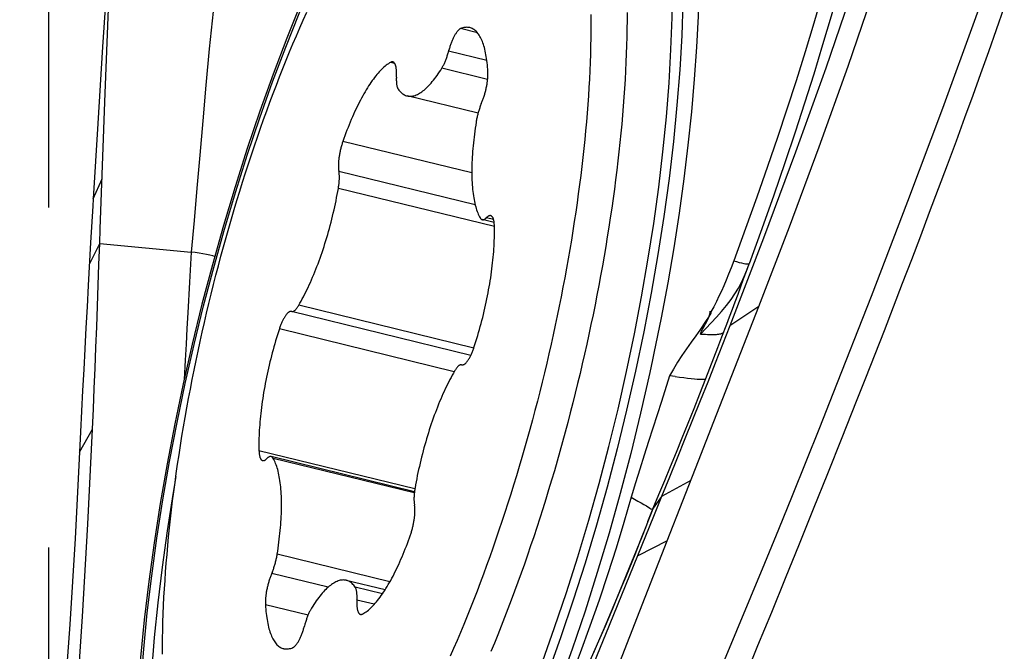
# Model space of a CAD drawing. Units: millimetres. Extents: x 0 to 594, y 0 to 420.
# Drawn here: x 210 to 217, y 97 to 102 of the extents above; entities that cross this region are included whole.
import ezdxf

# ---------------------------------------------------------------- set-up
doc = ezdxf.new("R2010")
doc.units = ezdxf.units.MM
doc.header["$LTSCALE"] = 32.67
doc.linetypes.add('CENTER', pattern=[0.6, 0.375, -0.075, 0.075, -0.075])
for name, color, linetype in [('10105074_CL', 7, 'CONTINUOUS'), ('607040901-000_AXIS', 7, 'CONTINUOUS'), ('607078340-000_CL', 7, 'CONTINUOUS')]:
    doc.layers.add(name, color=color, linetype=linetype)

msp = doc.modelspace()

# ---------------------------------------------------------------- linework, layer by layer
at = {"layer": '10105074_CL', "color": 9, "linetype": 'CONTINUOUS'}
for p, q in [((213.3439, 101.9236), (213.2227, 101.9532)), ((213.4123, 101.7242), (213.1368, 101.7916)), ((212.7475, 101.7031), (212.7181, 101.7103)), ((213.4179, 101.5878), (213.0878, 101.6686)), ((213.3037, 100.9132), (212.3743, 101.1406)), ((213.328, 100.6826), (212.3455, 100.923)), ((213.4665, 100.5267), (212.3416, 100.802)), ((213.4604, 100.578), (213.4092, 100.5905)), ((213.3176, 99.6502), (212.056, 99.9589)), ((213.2964, 99.5976), (212.0037, 99.9139)), ((213.1768, 99.48), (211.9163, 99.7884)), ((212.8929, 98.6344), (211.7694, 98.9093)), ((212.8892, 98.6064), (211.8717, 98.8553)), ((212.7131, 97.965), (211.9008, 98.1637)), ((212.2679, 97.9261), (211.8614, 98.0256)), ((212.6596, 97.8786), (212.4626, 97.9268)), ((212.6007, 97.803), (212.4755, 97.8336)), ((212.1229, 97.725), (211.8161, 97.8001))]:
    msp.add_line(p, q, dxfattribs=at)
at = {"layer": '10105074_CL', "color": 7, "linetype": 'CONTINUOUS'}
for p, q in [((213.3485, 101.343), (212.8376, 101.468)), ((213.4648, 100.555), (213.3786, 100.5762)), ((212.8901, 98.615), (211.8571, 98.8677)), ((212.6785, 97.9072), (212.3982, 97.9758))]:
    msp.add_line(p, q, dxfattribs=at)
for points in [[(211.0731, 97.4439), (211.0734, 97.5006), (211.0741, 97.5579), (211.0753, 97.6158), (211.077, 97.6744), (211.0791, 97.7335), (211.0816, 97.7933), (211.0846, 97.8536), (211.0881, 97.9144), (211.092, 97.9758), (211.0963, 98.0377), (211.1012, 98.1001), (211.1064, 98.163), (211.1121, 98.2263), (211.1183, 98.2901), (211.1248, 98.3543), (211.1319, 98.4189), (211.1393, 98.4839), (211.1472, 98.5493), (211.1556, 98.615), (211.1643, 98.681), (211.1735, 98.7473), (211.1831, 98.814), (211.1932, 98.8808), (211.2036, 98.948), (211.2145, 99.0153), (211.2258, 99.0829), (211.2375, 99.1507), (211.2496, 99.2186), (211.2621, 99.2867), (211.275, 99.3549), (211.2883, 99.4232), (211.302, 99.4916), (211.3161, 99.5601), (211.3306, 99.6286), (211.3454, 99.6971), (211.3607, 99.7657), (211.3763, 99.8342), (211.3922, 99.9027), (211.4085, 99.9712), (211.4252, 100.0396), (211.4422, 100.1079), (211.4596, 100.176), (211.4773, 100.2441), (211.4954, 100.312), (211.5138, 100.3797), (211.5325, 100.4472), (211.5515, 100.5145), (211.5709, 100.5816), (211.5905, 100.6484), (211.6105, 100.7149), (211.6307, 100.7812), (211.6513, 100.8471), (211.6721, 100.9127), (211.6932, 100.978), (211.7146, 101.0429), (211.7362, 101.1074), (211.7581, 101.1715), (211.7803, 101.2351), (211.8027, 101.2983), (211.8253, 101.3611), (211.8482, 101.4233), (211.8713, 101.4851), (211.8946, 101.5464), (211.9182, 101.6071), (211.9419, 101.6672), (211.9659, 101.7268), (211.99, 101.7858), (212.0143, 101.8442), (212.0388, 101.9019), (212.0635, 101.959), (212.0883, 102.0155), (212.1133, 102.0713)], [(214.4232, 102.0705), (214.423, 102.0121), (214.4223, 101.9531), (214.4211, 101.8934), (214.4195, 101.833), (214.4174, 101.7721), (214.4148, 101.7105), (214.4118, 101.6484), (214.4083, 101.5857), (214.4044, 101.5225), (214.4, 101.4587), (214.3952, 101.3945), (214.3899, 101.3297), (214.3841, 101.2645), (214.3779, 101.1988), (214.3713, 101.1327), (214.3642, 101.0662), (214.3566, 100.9992), (214.3486, 100.9319), (214.3402, 100.8643), (214.3313, 100.7963), (214.322, 100.728), (214.3123, 100.6593), (214.3021, 100.5904), (214.2915, 100.5213), (214.2805, 100.4519), (214.2691, 100.3823), (214.2572, 100.3124), (214.2449, 100.2424), (214.2323, 100.1723), (214.2192, 100.102), (214.2057, 100.0315), (214.1918, 99.961), (214.1775, 99.8904), (214.1628, 99.8197), (214.1477, 99.749), (214.1323, 99.6783), (214.1164, 99.6075), (214.1002, 99.5368), (214.0836, 99.4661), (214.0667, 99.3955), (214.0494, 99.325), (214.0317, 99.2545), (214.0137, 99.1842), (213.9954, 99.1141), (213.9767, 99.044), (213.9576, 98.9742), (213.9383, 98.9046), (213.9186, 98.8352), (213.8986, 98.766), (213.8783, 98.6971), (213.8576, 98.6285), (213.8367, 98.5601), (213.8155, 98.4921), (213.794, 98.4244), (213.7722, 98.3571), (213.7501, 98.2902), (213.7278, 98.2236), (213.7052, 98.1575), (213.6823, 98.0918), (213.6592, 98.0265), (213.6359, 97.9617), (213.6123, 97.8975), (213.5885, 97.8337), (213.5644, 97.7704), (213.5402, 97.7077), (213.5157, 97.6456), (213.491, 97.584), (213.4661, 97.523), (213.4411, 97.4627)], [(214.1625, 102.0559), (214.1626, 101.9999), (214.1623, 101.9433), (214.1616, 101.886), (214.1604, 101.8281), (214.1588, 101.7695), (214.1567, 101.7104), (214.1541, 101.6506), (214.1511, 101.5903), (214.1477, 101.5295), (214.1437, 101.4681), (214.1394, 101.4062), (214.1346, 101.3438), (214.1293, 101.2809), (214.1236, 101.2175), (214.1175, 101.1538), (214.1109, 101.0895), (214.1039, 101.0249), (214.0964, 100.96), (214.0885, 100.8946), (214.0802, 100.8289), (214.0714, 100.7629), (214.0622, 100.6965), (214.0526, 100.6299), (214.0426, 100.563), (214.0321, 100.4959), (214.0212, 100.4285), (214.0099, 100.361), (213.9982, 100.2932), (213.9861, 100.2253), (213.9736, 100.1572), (213.9607, 100.089), (213.9474, 100.0207), (213.9337, 99.9523), (213.9196, 99.8838), (213.9051, 99.8153), (213.8903, 99.7467), (213.8751, 99.6782), (213.8595, 99.6096), (213.8435, 99.5411), (213.8272, 99.4727), (213.8105, 99.4043), (213.7935, 99.336), (213.7761, 99.2678), (213.7584, 99.1998), (213.7404, 99.1319), (213.722, 99.0642), (213.7033, 98.9967), (213.6842, 98.9294), (213.6649, 98.8623), (213.6452, 98.7955), (213.6253, 98.729), (213.605, 98.6627), (213.5845, 98.5968), (213.5637, 98.5312), (213.5425, 98.4659), (213.5212, 98.401), (213.4995, 98.3365), (213.4776, 98.2724), (213.4555, 98.2088), (213.4331, 98.1456), (213.4104, 98.0828), (213.3875, 98.0205), (213.3644, 97.9588), (213.3411, 97.8975), (213.3176, 97.8368), (213.2938, 97.7767), (213.2699, 97.7171), (213.2457, 97.6581), (213.2214, 97.5997), (213.1969, 97.542), (213.1723, 97.4848), (213.1474, 97.4284)], [(213.2227, 101.9532), (213.2203, 101.9521), (213.218, 101.9508), (213.2155, 101.9492), (213.2131, 101.9474), (213.2106, 101.9453), (213.2081, 101.9431), (213.2055, 101.9406), (213.203, 101.9378), (213.2004, 101.9349), (213.1978, 101.9317), (213.1952, 101.9283), (213.1926, 101.9247), (213.19, 101.9209), (213.1874, 101.9169), (213.1848, 101.9128), (213.1822, 101.9084), (213.1796, 101.9038), (213.177, 101.8991), (213.1745, 101.8942), (213.1719, 101.8891), (213.1694, 101.8839), (213.1669, 101.8785), (213.1645, 101.873), (213.1621, 101.8673), (213.1597, 101.8615), (213.1573, 101.8556), (213.155, 101.8496), (213.1528, 101.8434), (213.1506, 101.8372), (213.1485, 101.8309), (213.1464, 101.8245), (213.1443, 101.818), (213.1424, 101.8115), (213.1404, 101.8049), (213.1386, 101.7983)], [(213.2887, 101.9605), (213.2874, 101.9608), (213.2807, 101.962), (213.2738, 101.9628), (213.2669, 101.963), (213.2598, 101.9627), (213.2526, 101.9618), (213.2453, 101.9605), (213.2378, 101.9586), (213.2303, 101.9561), (213.2227, 101.9532)], [(213.4196, 101.6438), (213.4186, 101.6603), (213.4174, 101.6765), (213.4159, 101.6923), (213.4143, 101.7077), (213.4125, 101.7227), (213.4105, 101.7374), (213.4082, 101.7516), (213.4058, 101.7655), (213.4032, 101.7789), (213.4004, 101.7919), (213.3974, 101.8045), (213.3942, 101.8166), (213.3908, 101.8283), (213.3873, 101.8396), (213.3835, 101.8503), (213.3796, 101.8607), (213.3755, 101.8705), (213.3712, 101.8799), (213.3667, 101.8888), (213.3621, 101.8972), (213.3573, 101.9052), (213.3523, 101.9126), (213.3472, 101.9195), (213.3419, 101.926), (213.3364, 101.9319), (213.3308, 101.9373), (213.325, 101.9422), (213.3191, 101.9466), (213.3131, 101.9505), (213.3069, 101.9538), (213.3005, 101.9567), (213.294, 101.959), (213.2887, 101.9605)], [(213.0878, 101.6686), (213.0904, 101.673), (213.0931, 101.6775), (213.0957, 101.6823), (213.0983, 101.6873), (213.1009, 101.6924), (213.1035, 101.6977), (213.106, 101.7031), (213.1085, 101.7087), (213.111, 101.7144), (213.1134, 101.7203), (213.1158, 101.7263), (213.1182, 101.7325), (213.1205, 101.7387), (213.1227, 101.745), (213.1249, 101.7515), (213.1271, 101.758), (213.1292, 101.7646), (213.1312, 101.7713), (213.1331, 101.778), (213.135, 101.7847), (213.1386, 101.7983)], [(212.7181, 101.7103), (212.7102, 101.7058), (212.7022, 101.7007), (212.6942, 101.6952), (212.6861, 101.6892), (212.6779, 101.6826), (212.6697, 101.6755), (212.6615, 101.668), (212.6531, 101.6599), (212.6448, 101.6514), (212.6363, 101.6424), (212.6279, 101.6329), (212.6194, 101.6229), (212.6109, 101.6125), (212.6024, 101.6016), (212.5938, 101.5903), (212.5853, 101.5785), (212.5767, 101.5662), (212.5682, 101.5535), (212.5596, 101.5404), (212.551, 101.5269), (212.5425, 101.5129), (212.534, 101.4986), (212.5255, 101.4839), (212.517, 101.4687), (212.5085, 101.4532), (212.5001, 101.4373), (212.4918, 101.4211), (212.4834, 101.4045), (212.4752, 101.3875), (212.4669, 101.3703), (212.4588, 101.3527), (212.4507, 101.3347), (212.4427, 101.3165), (212.4347, 101.298), (212.4268, 101.2792), (212.419, 101.2601), (212.4113, 101.2408), (212.4037, 101.2212), (212.3962, 101.2014), (212.3888, 101.1814), (212.3815, 101.1611), (212.3743, 101.1406)], [(212.7344, 101.7133), (212.7337, 101.7134), (212.7316, 101.7137), (212.7295, 101.7138), (212.7273, 101.7135), (212.725, 101.7131), (212.7228, 101.7124), (212.7204, 101.7115), (212.7181, 101.7103)], [(212.7599, 101.6042), (212.7606, 101.6163), (212.7608, 101.6221), (212.761, 101.6279), (212.761, 101.6335), (212.761, 101.639), (212.7609, 101.6443), (212.7606, 101.6495), (212.7603, 101.6545), (212.7599, 101.6594), (212.7594, 101.664), (212.7588, 101.6685), (212.7581, 101.6728), (212.7573, 101.677), (212.7564, 101.6809), (212.7555, 101.6846), (212.7544, 101.6881), (212.7533, 101.6914), (212.7521, 101.6945), (212.7508, 101.6974), (212.7494, 101.7001), (212.7479, 101.7025), (212.7464, 101.7047), (212.7448, 101.7067), (212.7431, 101.7084), (212.7414, 101.7099), (212.7395, 101.7111), (212.7376, 101.7121), (212.7357, 101.7129), (212.7344, 101.7133)], [(212.8376, 101.468), (212.8384, 101.4678), (212.8452, 101.4665), (212.8521, 101.4658), (212.8591, 101.4655), (212.8663, 101.4658), (212.8735, 101.4667), (212.8809, 101.468), (212.8884, 101.4699), (212.896, 101.4724), (212.9036, 101.4753), (212.9114, 101.4788), (212.9193, 101.4829), (212.9272, 101.4874), (212.9352, 101.4925), (212.9433, 101.4981), (212.9515, 101.5042), (212.9597, 101.5108), (212.968, 101.518), (212.9764, 101.5256), (212.9848, 101.5337), (212.9932, 101.5424), (213.0017, 101.5515), (213.0103, 101.5611), (213.0188, 101.5712), (213.0274, 101.5818), (213.036, 101.5928), (213.0446, 101.6044), (213.0532, 101.6163), (213.0619, 101.6287), (213.0705, 101.6416), (213.0792, 101.6548), (213.0878, 101.6686)], [(213.3719, 101.4125), (213.3768, 101.424), (213.3792, 101.4298), (213.3815, 101.4357), (213.3838, 101.4418), (213.386, 101.4479), (213.3882, 101.4541), (213.3903, 101.4605), (213.3924, 101.4669), (213.3944, 101.4734), (213.3964, 101.4799), (213.3983, 101.4865), (213.4001, 101.4932), (213.4019, 101.4999), (213.4036, 101.5066), (213.4052, 101.5133), (213.4068, 101.52), (213.4082, 101.5268), (213.4096, 101.5335), (213.4109, 101.5402), (213.4122, 101.5469), (213.4133, 101.5536), (213.4144, 101.5602), (213.4153, 101.5668), (213.4162, 101.5733), (213.417, 101.5797), (213.4177, 101.5861), (213.4183, 101.5924), (213.4188, 101.5986), (213.4193, 101.6047), (213.4196, 101.6106), (213.4198, 101.6165), (213.42, 101.6222), (213.42, 101.6278), (213.42, 101.6333), (213.4198, 101.6386), (213.4196, 101.6438)], [(212.7599, 101.6042), (212.7596, 101.5982), (212.7595, 101.5923), (212.7594, 101.5866), (212.7595, 101.581), (212.7596, 101.5756), (212.7599, 101.5704), (212.7602, 101.5653), (212.7606, 101.5603), (212.7612, 101.5556), (212.7618, 101.5511), (212.7625, 101.5467), (212.7634, 101.5426), (212.7643, 101.5386), (212.7653, 101.5349), (212.7664, 101.5313), (212.7676, 101.528), (212.7688, 101.525), (212.7702, 101.5221), (212.7716, 101.5195), (212.7731, 101.5171)], [(212.7731, 101.5171), (212.7783, 101.51), (212.7836, 101.5035), (212.7891, 101.4974), (212.7947, 101.4919), (212.8005, 101.4869), (212.8065, 101.4824), (212.8126, 101.4784), (212.8188, 101.475), (212.8252, 101.4721), (212.8317, 101.4697), (212.8376, 101.468)], [(213.3719, 101.4125), (213.3695, 101.4065), (213.3671, 101.4005), (213.3648, 101.3943), (213.3625, 101.388), (213.3603, 101.3817), (213.3581, 101.3752), (213.356, 101.3686), (213.3539, 101.362), (213.3519, 101.3553), (213.35, 101.3486), (213.3482, 101.3418), (213.3464, 101.335), (213.3447, 101.3281), (213.343, 101.3212), (213.3415, 101.3144), (213.34, 101.3075), (213.3386, 101.3006), (213.3373, 101.2938), (213.3361, 101.287), (213.335, 101.2802)], [(213.335, 101.2802), (213.3315, 101.2583), (213.3283, 101.2365), (213.3253, 101.2149), (213.3224, 101.1934), (213.3198, 101.172), (213.3173, 101.1508), (213.3151, 101.1298), (213.313, 101.1089), (213.3111, 101.0883), (213.3095, 101.0679), (213.3081, 101.0477), (213.3068, 101.0277), (213.3058, 101.008), (213.3049, 100.9886), (213.3043, 100.9694), (213.3039, 100.9505), (213.3037, 100.9318), (213.3037, 100.9135), (213.3039, 100.8955), (213.3043, 100.8778), (213.3049, 100.8605), (213.3058, 100.8435), (213.3068, 100.8268), (213.308, 100.8105), (213.3095, 100.7946), (213.3111, 100.779), (213.313, 100.7639), (213.315, 100.7491), (213.3173, 100.7347), (213.3197, 100.7208), (213.3224, 100.7073), (213.3252, 100.6942), (213.3283, 100.6816), (213.3315, 100.6694), (213.3349, 100.6576), (213.3385, 100.6463), (213.3423, 100.6355), (213.3463, 100.6251), (213.3505, 100.6152), (213.3548, 100.6059), (213.3594, 100.597), (213.3641, 100.5885)], [(212.3743, 101.1406), (212.3721, 101.1343), (212.37, 101.1279), (212.368, 101.1214), (212.366, 101.1149), (212.3641, 101.1083), (212.3622, 101.1017), (212.3605, 101.095), (212.3587, 101.0883), (212.3571, 101.0816), (212.3555, 101.0748), (212.3541, 101.0681), (212.3526, 101.0613), (212.3513, 101.0546), (212.3501, 101.0479), (212.3489, 101.0412), (212.3478, 101.0346), (212.3468, 101.028), (212.3459, 101.0215), (212.3451, 101.015), (212.3444, 101.0086), (212.3438, 101.0023), (212.3432, 100.9961), (212.3428, 100.99), (212.3424, 100.984), (212.3421, 100.9781), (212.342, 100.9724), (212.3419, 100.9667), (212.3419, 100.9612), (212.342, 100.9559), (212.3423, 100.9507), (212.3426, 100.9456), (212.343, 100.9408), (212.3435, 100.936), (212.344, 100.9315), (212.3447, 100.9272)], [(212.3416, 100.802), (212.3427, 100.8088), (212.3438, 100.8155), (212.3447, 100.8222), (212.3456, 100.8288), (212.3464, 100.8353), (212.347, 100.8418), (212.3476, 100.8482), (212.3481, 100.8544), (212.3485, 100.8606), (212.3488, 100.8666), (212.349, 100.8725), (212.349, 100.8783), (212.349, 100.8839), (212.3489, 100.8894), (212.3487, 100.8947), (212.3484, 100.8999), (212.348, 100.9049), (212.3475, 100.9097), (212.3469, 100.9143), (212.3463, 100.9188), (212.3447, 100.9272)], [(212.056, 99.9589), (212.0646, 99.9737), (212.0732, 99.9889), (212.0817, 100.0045), (212.0902, 100.0205), (212.0986, 100.0368), (212.107, 100.0535), (212.1154, 100.0706), (212.1237, 100.088), (212.1319, 100.1057), (212.1401, 100.1237), (212.1482, 100.1421), (212.1562, 100.1607), (212.1642, 100.1797), (212.172, 100.1989), (212.1798, 100.2184), (212.1875, 100.2381), (212.1951, 100.2581), (212.2025, 100.2784), (212.2099, 100.2988), (212.2172, 100.3195), (212.2243, 100.3403), (212.2314, 100.3613), (212.2383, 100.3826), (212.2451, 100.4039), (212.2517, 100.4255), (212.2583, 100.4471), (212.2646, 100.4689), (212.2709, 100.4908), (212.277, 100.5128), (212.2829, 100.5349), (212.2887, 100.557), (212.2944, 100.5793), (212.2999, 100.6015), (212.3052, 100.6238), (212.3103, 100.6462), (212.3153, 100.6685), (212.3201, 100.6908), (212.3248, 100.7131), (212.3293, 100.7354), (212.3335, 100.7576), (212.3376, 100.7798), (212.3416, 100.802)], [(213.3641, 100.5885), (213.3656, 100.5861), (213.3672, 100.584), (213.3689, 100.5821), (213.3706, 100.5804), (213.3724, 100.579), (213.3743, 100.5778), (213.3763, 100.5769), (213.3783, 100.5762), (213.3786, 100.5762)], [(213.3786, 100.5762), (213.3804, 100.5758), (213.3825, 100.5757), (213.3848, 100.5757), (213.387, 100.5761), (213.3893, 100.5767), (213.3917, 100.5776), (213.3941, 100.5787), (213.3965, 100.58), (213.399, 100.5816), (213.4015, 100.5835), (213.404, 100.5856), (213.4066, 100.5879), (213.4118, 100.593)], [(213.4398, 100.6048), (213.4396, 100.6049), (213.4375, 100.6052), (213.4354, 100.6053), (213.4332, 100.6052), (213.431, 100.6048), (213.4287, 100.6041), (213.4264, 100.6033), (213.4241, 100.6022), (213.4217, 100.6008), (213.4192, 100.5992), (213.4168, 100.5974), (213.4143, 100.5953), (213.4118, 100.593)], [(213.4663, 100.5345), (213.4661, 100.5398), (213.4658, 100.5448), (213.4654, 100.5497), (213.4649, 100.5544), (213.4643, 100.559), (213.4637, 100.5633), (213.4629, 100.5675), (213.4621, 100.5715), (213.4611, 100.5753), (213.4601, 100.5788), (213.459, 100.5822), (213.4578, 100.5853), (213.4565, 100.5883), (213.4552, 100.591), (213.4537, 100.5935), (213.4522, 100.5957), (213.4506, 100.5977), (213.4489, 100.5995), (213.4472, 100.6011), (213.4454, 100.6024), (213.4435, 100.6035), (213.4416, 100.6043), (213.4398, 100.6048)], [(213.3194, 99.6554), (213.3263, 99.6765), (213.333, 99.6977), (213.3396, 99.719), (213.3461, 99.7405), (213.3524, 99.7621), (213.3586, 99.7838), (213.3646, 99.8056), (213.3706, 99.8275), (213.3763, 99.8494), (213.3819, 99.8714), (213.3874, 99.8935), (213.3927, 99.9156), (213.3978, 99.9377), (213.4027, 99.9599), (213.4075, 99.982), (213.4122, 100.0042), (213.4166, 100.0263), (213.4209, 100.0483), (213.425, 100.0703), (213.4289, 100.0923), (213.4327, 100.1141), (213.4362, 100.1359), (213.4396, 100.1576), (213.4428, 100.1792), (213.4458, 100.2006), (213.4486, 100.2219), (213.4512, 100.2431), (213.4536, 100.2641), (213.4558, 100.2849), (213.4578, 100.3055), (213.4596, 100.326), (213.4612, 100.3462), (213.4627, 100.3662), (213.4639, 100.386), (213.4649, 100.4055), (213.4657, 100.4248), (213.4663, 100.4438), (213.4667, 100.4625), (213.4669, 100.481), (213.4669, 100.4991), (213.4667, 100.517), (213.4663, 100.5345)], [(212.0058, 99.9136), (212.008, 99.9136), (212.0102, 99.9138), (212.0125, 99.9142), (212.0148, 99.9149), (212.0172, 99.9159), (212.0196, 99.9171), (212.0221, 99.9186), (212.0246, 99.9203), (212.0271, 99.9222), (212.0297, 99.9244), (212.0322, 99.9269), (212.0348, 99.9295), (212.0375, 99.9324), (212.0401, 99.9356), (212.0427, 99.9389), (212.0454, 99.9425), (212.0481, 99.9463), (212.0507, 99.9503), (212.0534, 99.9545), (212.056, 99.9589)], [(212.0058, 99.9136), (212.0016, 99.9142), (211.9995, 99.9143), (211.9973, 99.9141), (211.9951, 99.9137), (211.9928, 99.913), (211.9905, 99.9121), (211.9882, 99.9109), (211.9857, 99.9095), (211.9833, 99.9079), (211.9808, 99.906), (211.9783, 99.9039), (211.9758, 99.9016), (211.9733, 99.899), (211.9707, 99.8963), (211.9681, 99.8933), (211.9655, 99.89), (211.9629, 99.8866), (211.9603, 99.883), (211.9577, 99.8791), (211.9551, 99.8751), (211.9525, 99.8708), (211.9499, 99.8664), (211.9473, 99.8618), (211.9448, 99.857), (211.9422, 99.8521), (211.9397, 99.8469), (211.9372, 99.8417), (211.9347, 99.8363), (211.9323, 99.8307), (211.9299, 99.825), (211.9275, 99.8192), (211.9252, 99.8132), (211.9229, 99.8072), (211.9206, 99.801), (211.9185, 99.7948), (211.9163, 99.7884)], [(211.9163, 99.7884), (211.9095, 99.7674), (211.9027, 99.7462), (211.8961, 99.7249), (211.8897, 99.7034), (211.8833, 99.6818), (211.8771, 99.6601), (211.8711, 99.6383), (211.8652, 99.6164), (211.8594, 99.5945), (211.8538, 99.5724), (211.8484, 99.5504), (211.8431, 99.5283), (211.838, 99.5061), (211.833, 99.484), (211.8282, 99.4618), (211.8236, 99.4397), (211.8191, 99.4176), (211.8148, 99.3956), (211.8107, 99.3735), (211.8068, 99.3516), (211.8031, 99.3297), (211.7995, 99.308), (211.7961, 99.2863), (211.793, 99.2647), (211.79, 99.2433), (211.7872, 99.222), (211.7846, 99.2008), (211.7822, 99.1798), (211.78, 99.159), (211.7779, 99.1384), (211.7761, 99.1179), (211.7745, 99.0977), (211.7731, 99.0777), (211.7719, 99.0579), (211.7709, 99.0384), (211.77, 99.0191), (211.7694, 99.0001), (211.769, 98.9813), (211.7688, 98.9629), (211.7688, 98.9447), (211.769, 98.9269), (211.7694, 98.9093)], [(213.2299, 99.5303), (213.2341, 99.5296), (213.2362, 99.5296), (213.2384, 99.5298), (213.2406, 99.5302), (213.2429, 99.5309), (213.2452, 99.5318), (213.2476, 99.5329), (213.25, 99.5343), (213.2524, 99.536), (213.2549, 99.5378), (213.2574, 99.5399), (213.2599, 99.5423), (213.2625, 99.5448), (213.265, 99.5476), (213.2676, 99.5506), (213.2702, 99.5538), (213.2728, 99.5573), (213.2754, 99.5609), (213.278, 99.5648), (213.2806, 99.5688), (213.2832, 99.5731), (213.2858, 99.5775), (213.2884, 99.5821), (213.291, 99.5869), (213.2935, 99.5918), (213.2961, 99.5969), (213.2986, 99.6022), (213.301, 99.6076), (213.3035, 99.6132), (213.3059, 99.6189), (213.3082, 99.6247), (213.3106, 99.6306), (213.3129, 99.6367), (213.3151, 99.6428), (213.3173, 99.6491), (213.3194, 99.6554)], [(213.2299, 99.5303), (213.2277, 99.5303), (213.2255, 99.5301), (213.2232, 99.5297), (213.2209, 99.5289), (213.2185, 99.528), (213.2161, 99.5268), (213.2136, 99.5253), (213.2112, 99.5236), (213.2086, 99.5217), (213.2061, 99.5195), (213.2035, 99.517), (213.2009, 99.5144), (213.1983, 99.5114), (213.1956, 99.5083), (213.193, 99.505), (213.1903, 99.5014), (213.1877, 99.4976), (213.185, 99.4936), (213.1824, 99.4894), (213.1797, 99.485)], [(213.1797, 99.485), (213.1711, 99.4702), (213.1625, 99.455), (213.154, 99.4394), (213.1455, 99.4234), (213.1371, 99.4071), (213.1287, 99.3904), (213.1203, 99.3733), (213.112, 99.3559), (213.1038, 99.3382), (213.0956, 99.3202), (213.0875, 99.3018), (213.0795, 99.2831), (213.0716, 99.2642), (213.0637, 99.245), (213.0559, 99.2255), (213.0483, 99.2057), (213.0407, 99.1857), (213.0332, 99.1655), (213.0258, 99.1451), (213.0185, 99.1244), (213.0114, 99.1036), (213.0044, 99.0825), (212.9974, 99.0613), (212.9907, 99.0399), (212.984, 99.0184), (212.9775, 98.9968), (212.9711, 98.975), (212.9649, 98.9531), (212.9588, 98.9311), (212.9528, 98.909), (212.947, 98.8868), (212.9414, 98.8646), (212.9359, 98.8424), (212.9306, 98.8201), (212.9254, 98.7977), (212.9204, 98.7754), (212.9156, 98.7531), (212.9109, 98.7307), (212.9065, 98.7085), (212.9022, 98.6862), (212.8981, 98.664), (212.8942, 98.6419)], [(211.7694, 98.9093), (211.7696, 98.9041), (211.7699, 98.8991), (211.7703, 98.8942), (211.7708, 98.8895), (211.7714, 98.8849), (211.7721, 98.8805), (211.7728, 98.8764), (211.7737, 98.8724), (211.7746, 98.8686), (211.7756, 98.8651), (211.7767, 98.8617), (211.7779, 98.8585), (211.7792, 98.8556), (211.7806, 98.8529), (211.782, 98.8504), (211.7835, 98.8482), (211.7851, 98.8461), (211.7868, 98.8444), (211.7885, 98.8428), (211.7903, 98.8415), (211.7922, 98.8404), (211.7942, 98.8396), (211.7959, 98.8391)], [(211.7959, 98.8391), (211.7962, 98.839), (211.7982, 98.8387), (211.8003, 98.8386), (211.8025, 98.8387), (211.8047, 98.8391), (211.807, 98.8397), (211.8093, 98.8406), (211.8117, 98.8417), (211.8141, 98.8431), (211.8165, 98.8447), (211.819, 98.8465), (211.8215, 98.8486), (211.824, 98.8509)], [(211.8571, 98.8677), (211.8553, 98.8681), (211.8532, 98.8682), (211.851, 98.8681), (211.8487, 98.8678), (211.8464, 98.8672), (211.8441, 98.8663), (211.8417, 98.8652), (211.8392, 98.8639), (211.8367, 98.8623), (211.8342, 98.8604), (211.8317, 98.8583), (211.8291, 98.856), (211.824, 98.8509)], [(211.8717, 98.8553), (211.8701, 98.8577), (211.8685, 98.8599), (211.8669, 98.8618), (211.8651, 98.8635), (211.8633, 98.8649), (211.8614, 98.8661), (211.8594, 98.867), (211.8574, 98.8677), (211.8571, 98.8677)], [(211.9008, 98.1637), (211.9042, 98.1856), (211.9074, 98.2074), (211.9105, 98.229), (211.9133, 98.2505), (211.916, 98.2719), (211.9184, 98.2931), (211.9207, 98.3141), (211.9227, 98.3349), (211.9246, 98.3556), (211.9262, 98.376), (211.9277, 98.3962), (211.9289, 98.4161), (211.93, 98.4359), (211.9308, 98.4553), (211.9314, 98.4745), (211.9318, 98.4934), (211.932, 98.512), (211.932, 98.5304), (211.9318, 98.5484), (211.9314, 98.5661), (211.9308, 98.5834), (211.93, 98.6004), (211.9289, 98.6171), (211.9277, 98.6334), (211.9263, 98.6493), (211.9246, 98.6649), (211.9228, 98.68), (211.9207, 98.6948), (211.9185, 98.7091), (211.916, 98.7231), (211.9134, 98.7366), (211.9105, 98.7497), (211.9075, 98.7623), (211.9042, 98.7745), (211.9008, 98.7863), (211.8972, 98.7976), (211.8934, 98.8084), (211.8894, 98.8188), (211.8852, 98.8286), (211.8809, 98.838), (211.8764, 98.8469), (211.8717, 98.8553)], [(212.8942, 98.6419), (212.893, 98.6351), (212.892, 98.6284), (212.891, 98.6217), (212.8902, 98.6151), (212.8894, 98.6085), (212.8887, 98.6021), (212.8881, 98.5957), (212.8876, 98.5895), (212.8873, 98.5833), (212.887, 98.5773), (212.8868, 98.5714), (212.8867, 98.5656), (212.8867, 98.5599), (212.8868, 98.5545), (212.887, 98.5491), (212.8873, 98.544), (212.8877, 98.539), (212.8882, 98.5342), (212.8888, 98.5295), (212.8895, 98.5251), (212.891, 98.5167)], [(212.8615, 98.3033), (212.8636, 98.3096), (212.8657, 98.316), (212.8677, 98.3224), (212.8697, 98.329), (212.8716, 98.3356), (212.8735, 98.3422), (212.8753, 98.3489), (212.877, 98.3556), (212.8786, 98.3623), (212.8802, 98.3691), (212.8817, 98.3758), (212.8831, 98.3825), (212.8844, 98.3893), (212.8857, 98.396), (212.8868, 98.4026), (212.8879, 98.4093), (212.8889, 98.4159), (212.8898, 98.4224), (212.8906, 98.4288), (212.8913, 98.4352), (212.892, 98.4415), (212.8925, 98.4477), (212.893, 98.4539), (212.8933, 98.4599), (212.8936, 98.4657), (212.8938, 98.4715), (212.8938, 98.4772), (212.8938, 98.4826), (212.8937, 98.488), (212.8935, 98.4932), (212.8932, 98.4982), (212.8928, 98.5031), (212.8923, 98.5078), (212.8917, 98.5124), (212.891, 98.5167)], [(212.5177, 97.7336), (212.5256, 97.7381), (212.5335, 97.7431), (212.5415, 97.7487), (212.5496, 97.7547), (212.5578, 97.7613), (212.566, 97.7683), (212.5743, 97.7759), (212.5826, 97.7839), (212.591, 97.7925), (212.5994, 97.8015), (212.6078, 97.811), (212.6163, 97.8209), (212.6248, 97.8314), (212.6334, 97.8423), (212.6419, 97.8536), (212.6505, 97.8654), (212.659, 97.8777), (212.6676, 97.8904), (212.6761, 97.9035), (212.6847, 97.917), (212.6932, 97.9309), (212.7018, 97.9453), (212.7103, 97.96), (212.7188, 97.9752), (212.7272, 97.9907), (212.7356, 98.0065), (212.744, 98.0228), (212.7523, 98.0394), (212.7606, 98.0563), (212.7688, 98.0736), (212.777, 98.0912), (212.7851, 98.1091), (212.7931, 98.1273), (212.801, 98.1459), (212.8089, 98.1647), (212.8167, 98.1837), (212.8244, 98.2031), (212.832, 98.2227), (212.8395, 98.2425), (212.8469, 98.2625), (212.8542, 98.2828), (212.8615, 98.3033)], [(211.8638, 98.0314), (211.8662, 98.0373), (211.8686, 98.0434), (211.8709, 98.0495), (211.8732, 98.0558), (211.8755, 98.0622), (211.8776, 98.0687), (211.8797, 98.0752), (211.8818, 98.0819), (211.8838, 98.0886), (211.8857, 98.0953), (211.8876, 98.1021), (211.8894, 98.1089), (211.8911, 98.1158), (211.8927, 98.1226), (211.8942, 98.1295), (211.8957, 98.1364), (211.8971, 98.1433), (211.8984, 98.1501), (211.8996, 98.1569), (211.9008, 98.1637)], [(211.8638, 98.0314), (211.8589, 98.0199), (211.8566, 98.0141), (211.8542, 98.0082), (211.852, 98.0021), (211.8497, 97.996), (211.8475, 97.9897), (211.8454, 97.9834), (211.8433, 97.977), (211.8413, 97.9705), (211.8393, 97.964), (211.8374, 97.9574), (211.8356, 97.9507), (211.8338, 97.944), (211.8321, 97.9373), (211.8305, 97.9306), (211.829, 97.9238), (211.8275, 97.9171), (211.8261, 97.9104), (211.8248, 97.9036), (211.8236, 97.8969), (211.8224, 97.8903), (211.8214, 97.8837), (211.8204, 97.8771), (211.8195, 97.8706), (211.8187, 97.8641), (211.818, 97.8578), (211.8174, 97.8515), (211.8169, 97.8453), (211.8165, 97.8392), (211.8161, 97.8332), (211.8159, 97.8274), (211.8158, 97.8216), (211.8157, 97.816), (211.8157, 97.8106), (211.8159, 97.8053), (211.8161, 97.8001)], [(212.3982, 97.9758), (212.3974, 97.976), (212.3906, 97.9773), (212.3837, 97.9781), (212.3766, 97.9784), (212.3695, 97.9781), (212.3622, 97.9772), (212.3548, 97.9759), (212.3474, 97.9739), (212.3398, 97.9715), (212.3321, 97.9685), (212.3243, 97.965), (212.3165, 97.961), (212.3085, 97.9565), (212.3005, 97.9514), (212.2924, 97.9458), (212.2842, 97.9397), (212.276, 97.9331), (212.2677, 97.9259), (212.2593, 97.9183), (212.2509, 97.9101), (212.2425, 97.9015), (212.234, 97.8924), (212.2255, 97.8827), (212.2169, 97.8726), (212.2083, 97.8621), (212.1997, 97.851), (212.1911, 97.8395), (212.1825, 97.8276), (212.1738, 97.8152), (212.1652, 97.8023), (212.1566, 97.789), (212.1479, 97.7753)], [(212.4626, 97.9268), (212.4574, 97.9338), (212.4521, 97.9404), (212.4466, 97.9465), (212.441, 97.952), (212.4352, 97.957), (212.4293, 97.9615), (212.4232, 97.9655), (212.4169, 97.9689), (212.4105, 97.9718), (212.404, 97.9742), (212.3982, 97.9758)], [(212.4759, 97.8397), (212.4761, 97.8457), (212.4763, 97.8515), (212.4763, 97.8573), (212.4763, 97.8628), (212.4761, 97.8683), (212.4759, 97.8735), (212.4755, 97.8786), (212.4751, 97.8835), (212.4746, 97.8883), (212.4739, 97.8928), (212.4732, 97.8972), (212.4724, 97.9013), (212.4715, 97.9053), (212.4705, 97.909), (212.4694, 97.9125), (212.4682, 97.9158), (212.4669, 97.9189), (212.4656, 97.9218), (212.4641, 97.9244), (212.4626, 97.9268)], [(212.4759, 97.8397), (212.4752, 97.8276), (212.4749, 97.8217), (212.4748, 97.816), (212.4747, 97.8104), (212.4748, 97.8049), (212.4749, 97.7996), (212.4751, 97.7944), (212.4754, 97.7894), (212.4758, 97.7845), (212.4763, 97.7799), (212.4769, 97.7754), (212.4776, 97.771), (212.4784, 97.7669), (212.4793, 97.763), (212.4802, 97.7593), (212.4813, 97.7557), (212.4824, 97.7524), (212.4836, 97.7493), (212.4849, 97.7465), (212.4863, 97.7438), (212.4878, 97.7414), (212.4893, 97.7392), (212.4909, 97.7372), (212.4926, 97.7355), (212.4944, 97.734), (212.4962, 97.7328), (212.4981, 97.7317), (212.5, 97.731), (212.5013, 97.7306)], [(211.8161, 97.8001), (211.8171, 97.7836), (211.8184, 97.7674), (211.8198, 97.7516), (211.8214, 97.7362), (211.8233, 97.7212), (211.8253, 97.7065), (211.8275, 97.6923), (211.8299, 97.6784), (211.8325, 97.665), (211.8353, 97.652), (211.8383, 97.6394), (211.8415, 97.6273), (211.8449, 97.6156), (211.8485, 97.6043), (211.8522, 97.5935), (211.8562, 97.5832), (211.8603, 97.5733), (211.8645, 97.564), (211.869, 97.5551), (211.8736, 97.5466), (211.8785, 97.5387), (211.8834, 97.5313), (211.8886, 97.5243), (211.8939, 97.5179), (211.8993, 97.512), (211.9049, 97.5066), (211.9107, 97.5017), (211.9166, 97.4973), (211.9227, 97.4934), (211.9289, 97.49), (211.9352, 97.4872), (211.9417, 97.4849), (211.947, 97.4834)], [(212.1479, 97.7753), (212.1453, 97.7709), (212.1426, 97.7663), (212.14, 97.7616), (212.1374, 97.7566), (212.1348, 97.7515), (212.1322, 97.7462), (212.1297, 97.7408), (212.1272, 97.7352), (212.1247, 97.7294), (212.1223, 97.7236), (212.1199, 97.7175), (212.1175, 97.7114), (212.1152, 97.7052), (212.113, 97.6988), (212.1108, 97.6924), (212.1087, 97.6859), (212.1066, 97.6793), (212.1046, 97.6726), (212.1026, 97.6659), (212.1007, 97.6591), (212.0971, 97.6456)], [(212.5013, 97.7306), (212.5021, 97.7304), (212.5041, 97.7302), (212.5063, 97.7301), (212.5085, 97.7303), (212.5107, 97.7308), (212.513, 97.7315), (212.5153, 97.7324), (212.5177, 97.7336)], [(212.013, 97.4907), (212.0154, 97.4918), (212.0178, 97.4931), (212.0202, 97.4947), (212.0227, 97.4965), (212.0252, 97.4985), (212.0277, 97.5008), (212.0302, 97.5033), (212.0328, 97.5061), (212.0354, 97.509), (212.0379, 97.5122), (212.0406, 97.5156), (212.0432, 97.5191), (212.0458, 97.5229), (212.0484, 97.5269), (212.051, 97.5311), (212.0536, 97.5355), (212.0562, 97.5401), (212.0587, 97.5448), (212.0613, 97.5497), (212.0638, 97.5548), (212.0663, 97.56), (212.0688, 97.5654), (212.0713, 97.5709), (212.0737, 97.5766), (212.0761, 97.5824), (212.0784, 97.5883), (212.0807, 97.5943), (212.0829, 97.6004), (212.0851, 97.6067), (212.0873, 97.613), (212.0894, 97.6194), (212.0914, 97.6259), (212.0934, 97.6324), (212.0953, 97.639), (212.0971, 97.6456)], [(211.947, 97.4834), (211.9483, 97.4831), (211.955, 97.4818), (211.9619, 97.4811), (211.9689, 97.4809), (211.976, 97.4812), (211.9832, 97.4821), (211.9905, 97.4834), (211.9979, 97.4853), (212.0054, 97.4877), (212.013, 97.4907)]]:
    msp.add_lwpolyline(points, dxfattribs=at)
at = {"layer": '607040901-000_AXIS', "color": 1, "linetype": 'CENTER'}
msp.add_line((210.2545, 81.0619), (210.2545, 163.5902), dxfattribs=at)
at = {"layer": '607078340-000_CL', "color": 7, "linetype": 'CONTINUOUS'}
for p, q in [((210.6251, 100.5092), (210.6604, 101.489)), ((210.6212, 100.4052), (210.6251, 100.5092)), ((210.556, 100.4111), (210.5385, 100.1015)), ((210.5472, 100.255), (210.6213, 100.4052)), ((210.6212, 100.4052), (211.2814, 100.3418)), ((215.0479, 99.1204), (215.3731, 99.9495)), ((214.9751, 99.802), (214.9836, 99.8168)), ((211.2883, 99.6791), (211.2229, 99.3917)), ((214.7684, 99.446), (214.7305, 99.4511)), ((214.9375, 98.8386), (215.0479, 99.1204)), ((214.7114, 98.2612), (214.9375, 98.8386)), ((214.8819, 98.6966), (214.6722, 98.5796)), ((214.5447, 98.5221), (214.5619, 98.5119)), ((214.621, 98.522), (214.6088, 98.4929)), ((214.6721, 98.5796), (214.6108, 98.4965)), ((214.6721, 98.5796), (214.6143, 98.4364)), ((214.5967, 98.461), (214.5735, 98.4007)), ((214.6086, 98.4923), (214.5967, 98.461)), ((214.6063, 98.4867), (214.6072, 98.4878)), ((214.6072, 98.4878), (214.6073, 98.488)), ((214.6086, 98.4923), (214.6088, 98.4929)), ((214.6088, 98.4929), (214.6109, 98.4965)), ((214.5735, 98.4007), (214.5558, 98.3553)), ((214.6143, 98.4364), (214.5567, 98.2941)), ((214.5374, 98.3083), (214.5183, 98.26)), ((214.5558, 98.3553), (214.5374, 98.3083)), ((214.5183, 98.26), (214.4984, 98.2103)), ((214.5567, 98.2941), (214.4992, 98.1527)), ((214.4984, 98.2103), (214.478, 98.1595)), ((214.457, 98.1077), (214.4354, 98.0548)), ((214.478, 98.1595), (214.457, 98.1077)), ((214.4354, 98.0548), (214.4132, 98.0007)), ((214.4132, 98.0007), (214.3903, 97.9454)), ((214.3666, 97.8887), (214.3422, 97.8305)), ((214.3903, 97.9454), (214.3666, 97.8887)), ((214.3422, 97.8305), (214.317, 97.7707)), ((214.317, 97.7707), (214.2908, 97.7091)), ((214.2908, 97.7091), (214.2639, 97.646)), ((214.2639, 97.646), (214.2361, 97.5812)), ((214.2361, 97.5812), (214.2075, 97.515)), ((214.2075, 97.515), (214.1782, 97.4474))]:
    msp.add_line(p, q, dxfattribs=at)
at = {"layer": '607078340-000_CL', "color": 9, "linetype": 'CONTINUOUS'}
for p, q in [((210.5743, 100.7254), (210.6382, 100.8703)), ((211.2814, 100.3418), (211.269, 100.1252)), ((211.269, 100.1252), (211.2565, 99.9038)), ((215.3732, 99.9495), (215.1641, 99.8115)), ((215.107, 99.7306), (215.1419, 99.8225)), ((215.078, 99.6547), (215.107, 99.7306)), ((215.049, 99.5793), (215.078, 99.6547)), ((214.6168, 99.6125), (214.607, 99.5662)), ((214.5971, 99.5199), (214.587, 99.4735)), ((214.607, 99.5662), (214.5971, 99.5199)), ((215.02, 99.5044), (215.049, 99.5793)), ((214.991, 99.43), (215.02, 99.5044)), ((211.1789, 99.1128), (211.2381, 99.3957)), ((210.4766, 98.8992), (210.5693, 99.0656)), ((214.5735, 98.4007), (214.6109, 98.4965)), ((214.5283, 98.2843), (214.5594, 98.3645)), ((214.7115, 98.2612), (214.4993, 98.1527))]:
    msp.add_line(p, q, dxfattribs=at)
at = {"layer": '607078340-000_CL', "color": 7, "linetype": 'CONTINUOUS'}
for points in [[(215.3731, 99.9495), (215.5944, 100.5241), (215.8087, 101.1021), (216.016, 101.6834), (216.2163, 102.2681), (216.4092, 102.8559), (216.5945, 103.4467), (216.772, 104.0403), (216.9416, 104.6369), (217.1036, 105.2369)], [(217.9025, 105.075), (217.7398, 104.4952), (217.5624, 103.901), (217.3693, 103.2921), (217.1595, 102.6688), (216.934, 102.0307), (216.6956, 101.3768), (216.4453, 100.7068), (216.1824, 100.0212), (215.9065, 99.3198)], [(216.8542, 105.0397), (216.7238, 104.5112), (216.5789, 103.9684), (216.4195, 103.412), (216.2456, 102.8429), (216.0573, 102.2618), (215.8547, 101.6685), (215.6379, 101.0625), (215.4075, 100.4437), (215.1641, 99.8115)], [(214.4194, 99.4826), (214.476, 99.7523), (214.5274, 100.0197), (214.5736, 100.2846), (214.6149, 100.5482), (214.6509, 100.8094), (214.6815, 101.0656), (214.7064, 101.3168), (214.7258, 101.5631), (214.7395, 101.8019), (214.7475, 102.0327), (214.7498, 102.2559), (214.7463, 102.4706), (214.7371, 102.6774), (214.7221, 102.8756), (214.7014, 103.0627), (214.6751, 103.2383), (214.6431, 103.4029), (214.6057, 103.5547), (214.5631, 103.6938), (214.5151, 103.8201), (214.4622, 103.9326), (214.4541, 103.948)], [(210.6604, 101.489), (210.6838, 102.0964), (210.709, 102.6915), (210.7344, 103.2285)], [(210.7213, 102.9964), (210.6792, 102.3835), (210.6422, 101.8233), (210.6072, 101.2706), (210.5743, 100.7255)], [(212.0713, 102.1362), (211.9697, 101.884), (211.8711, 101.6249), (211.776, 101.3596)], [(216.0778, 99.2665), (216.1449, 99.4369), (216.2115, 99.607), (216.2776, 99.7768), (216.3435, 99.947), (216.4092, 100.1175), (216.4745, 100.2879), (216.5395, 100.4584), (216.6041, 100.6291), (216.6684, 100.8), (216.7327, 100.9722), (216.7967, 101.1448), (216.8586, 101.3133), (216.9173, 101.4744), (216.9737, 101.6309), (217.0296, 101.7876), (217.0856, 101.9461), (217.1411, 102.1046)], [(211.776, 101.3596), (211.6844, 101.0888), (211.5966, 100.8132), (211.5129, 100.5337), (211.4335, 100.251), (211.3585, 99.9658), (211.2883, 99.6791)], [(210.5743, 100.7255), (210.5712, 100.6729), (210.556, 100.4111)], [(210.5693, 99.0656), (210.5756, 99.2117), (210.5818, 99.3585), (210.5878, 99.506), (210.5936, 99.6542), (210.5994, 99.8031), (210.605, 99.9526), (210.6105, 100.1028), (210.6159, 100.2536), (210.6212, 100.4052)], [(211.45, 100.3096), (211.436, 100.3145), (211.415, 100.3204), (211.391, 100.3258), (211.365, 100.3307), (211.3379, 100.335), (211.3098, 100.3387), (211.2814, 100.3417)], [(210.5385, 100.1015), (210.5301, 99.9488), (210.5219, 99.7968), (210.5139, 99.6455), (210.506, 99.4948), (210.4984, 99.3449), (210.4909, 99.1956), (210.4836, 99.0471), (210.4765, 98.8992)], [(215.0153, 99.8814), (214.9837, 99.8343), (214.9516, 99.7871), (214.9189, 99.7398), (214.8852, 99.6925), (214.851, 99.6451), (214.8181, 99.5971), (214.7872, 99.5485), (214.7576, 99.4992), (214.7292, 99.4493)], [(214.9836, 99.8168), (214.9922, 99.8315), (214.9963, 99.8388), (215.0002, 99.8461), (215.0038, 99.8534), (215.0072, 99.8606), (215.0101, 99.8676), (215.0127, 99.8746), (215.015, 99.8816)], [(215.015, 99.8816), (215.0168, 99.8878), (215.0184, 99.8938), (215.0198, 99.8996), (215.021, 99.9052), (215.0219, 99.9106), (215.0226, 99.9159)], [(215.0275, 99.9119), (215.0276, 99.9053), (215.0268, 99.8992), (215.0252, 99.8939), (215.0228, 99.8891), (215.0195, 99.8849), (215.0153, 99.8814)], [(215.1641, 99.8115), (215.1113, 99.6768), (215.058, 99.5415), (215.0042, 99.4057), (214.95, 99.2694), (214.8952, 99.1325), (214.8401, 98.9951), (214.7845, 98.8571), (214.7285, 98.7187), (214.6721, 98.5796)], [(214.9516, 99.7513), (214.9542, 99.7584), (214.957, 99.7655), (214.9601, 99.7727), (214.9635, 99.78), (214.9672, 99.7873), (214.971, 99.7946), (214.9751, 99.802)], [(214.9522, 99.7511), (214.9703, 99.7502), (214.9874, 99.7495), (215.0033, 99.7489), (215.0182, 99.7485), (215.0318, 99.7483), (215.0445, 99.7482), (215.056, 99.7485), (215.0665, 99.749), (215.0759, 99.7498), (215.0844, 99.7508), (215.092, 99.7521), (215.0986, 99.7537), (215.1044, 99.7556), (215.1094, 99.7577), (215.1135, 99.7601), (215.1169, 99.7627), (215.1196, 99.7656), (215.1215, 99.7688)], [(213.8122, 97.3875), (213.9009, 97.6354), (213.9863, 97.8883), (214.0683, 98.1462), (214.147, 98.4092), (214.2215, 98.6746), (214.2916, 98.9415), (214.3576, 99.2109), (214.4194, 99.4826)], [(214.7292, 99.4493), (214.6703, 99.264), (214.6401, 99.1694), (214.6093, 99.0734), (214.578, 98.9763), (214.5465, 98.8779), (214.515, 98.7785), (214.4834, 98.6779), (214.4516, 98.5762)], [(214.7684, 99.446), (214.8007, 99.4418), (214.8312, 99.438), (214.8595, 99.4345), (214.8854, 99.4316), (214.9087, 99.4292), (214.9292, 99.4273), (214.9469, 99.4261), (214.9616, 99.4254), (214.9733, 99.4255), (214.9821, 99.4263), (214.988, 99.4278), (214.991, 99.43)], [(211.2229, 99.3917), (211.1625, 99.1035), (211.1073, 98.816), (211.0576, 98.5302), (211.0135, 98.2468), (210.9751, 97.9667), (210.9426, 97.6904), (210.9161, 97.419), (210.8958, 97.153), (210.8816, 96.8931), (210.8738, 96.64), (210.8724, 96.3945), (210.8776, 96.1567), (210.8894, 95.9275), (210.9081, 95.7077), (210.9339, 95.4969)], [(215.9065, 99.3198), (215.8091, 99.0747), (215.7111, 98.83), (215.6126, 98.5855), (215.5134, 98.3415), (215.4137, 98.0978), (215.3134, 97.8543), (215.2124, 97.611), (215.1108, 97.368), (215.0087, 97.1253)], [(210.045, 93.5521), (210.1308, 94.0916), (210.2097, 94.6506), (210.2815, 95.2284), (210.3462, 95.8242), (210.4038, 96.4372), (210.4544, 97.0678), (210.4984, 97.716), (210.5364, 98.3819), (210.5693, 99.0656)], [(210.4765, 98.8992), (210.444, 98.2784), (210.4053, 97.6575), (210.3603, 97.0364), (210.3093, 96.4152), (210.2521, 95.7942), (210.1889, 95.1735), (210.1197, 94.5534), (210.0445, 93.9337)], [(211.1705, 98.7256), (211.1478, 98.5954), (211.1066, 98.3319), (211.0705, 98.0707), (211.04, 97.8144), (211.015, 97.5632), (210.9956, 97.3169)], [(214.4516, 98.5762), (214.3998, 98.3938), (214.3442, 98.2089), (214.285, 98.022), (214.2217, 97.8337), (214.1547, 97.6443), (214.085, 97.4537), (214.0129, 97.2621), (213.938, 97.0701), (213.8604, 96.8783)], [(214.4516, 98.5762), (214.5016, 98.5473), (214.5244, 98.5341), (214.5447, 98.5221)], [(214.5619, 98.5119), (214.5868, 98.4967), (214.595, 98.4917), (214.6008, 98.4884), (214.6044, 98.4868), (214.6063, 98.4867)], [(212.8599, 93.4519), (213.0738, 94.0158), (213.2857, 94.5721), (213.4955, 95.1209), (213.7032, 95.6625), (213.909, 96.1968), (214.1128, 96.724), (214.3145, 97.2438), (214.5141, 97.7563), (214.7114, 98.2612)], [(214.4992, 98.1527), (214.2677, 97.5851), (214.0402, 97.0277), (213.8183, 96.4807), (213.6038, 95.9448)]]:
    msp.add_lwpolyline(points, dxfattribs=at)
at = {"layer": '607078340-000_CL', "color": 9, "linetype": 'CONTINUOUS'}
for points in [[(211.2381, 99.3957), (211.302, 99.6765), (211.3702, 99.9552), (211.4428, 100.2318), (211.52, 100.5071), (211.6016, 100.7802), (211.6867, 101.0483), (211.7754, 101.3115), (211.8677, 101.5698), (211.9625, 101.8205), (212.0597, 102.0631), (212.1595, 102.2982), (212.2614, 102.5246), (212.3658, 102.743), (212.4724, 102.9528), (212.5799, 103.1512), (212.6881, 103.3378), (212.7971, 103.5129), (212.9059, 103.675), (213.0145, 103.8239)], [(214.8506, 103.5752), (214.8777, 103.4137), (214.9, 103.2428), (214.9177, 103.0629), (214.9306, 102.8744), (214.9388, 102.6778), (214.9422, 102.4735), (214.9407, 102.2619), (214.9345, 102.0437), (214.9234, 101.8193), (214.9076, 101.5892), (214.8871, 101.354), (214.862, 101.1143), (214.8322, 100.8705), (214.7978, 100.6234), (214.759, 100.3734), (214.7159, 100.1212), (214.6684, 99.8674), (214.6168, 99.6125)], [(211.4981, 102.6374), (211.4673, 102.3534), (211.438, 102.0772), (211.4106, 101.8082), (211.3863, 101.5451), (211.3646, 101.2887), (211.3434, 101.0413), (211.3221, 100.8021), (211.3015, 100.5692), (211.2814, 100.3418)], [(215.9517, 102.2492), (215.8937, 102.0438), (215.8326, 101.836), (215.7686, 101.6259), (215.7026, 101.4167), (215.634, 101.2059), (215.5601, 100.9853), (215.48, 100.7524), (215.3945, 100.5101), (215.3035, 100.2586)], [(214.8249, 102.1439), (214.8167, 101.9045), (214.8026, 101.6566), (214.7826, 101.4006), (214.7568, 101.1392), (214.7251, 100.8722), (214.6876, 100.5997), (214.6447, 100.3244), (214.5963, 100.0472), (214.5426, 99.7672), (214.4833, 99.4844)], [(215.8289, 102.2018), (215.7687, 101.9938), (215.7061, 101.7858), (215.6415, 101.5779), (215.5754, 101.3733), (215.5075, 101.1694), (215.4355, 100.9586), (215.3586, 100.7383), (215.2773, 100.5119), (215.1913, 100.2795)], [(214.9516, 99.7513), (214.9911, 99.7918), (215.0299, 99.8323), (215.0677, 99.8732), (215.1047, 99.9151), (215.1402, 99.9579), (215.1723, 100.0001), (215.2006, 100.0408), (215.2256, 100.0811), (215.2477, 100.1232), (215.2676, 100.1674), (215.2861, 100.2128), (215.3036, 100.2589)], [(215.1913, 100.2795), (215.1731, 100.23), (215.155, 100.1832), (215.1371, 100.1391), (215.1198, 100.0986), (215.1028, 100.0609), (215.0851, 100.0236), (215.0665, 99.9859), (215.0473, 99.9487), (215.0275, 99.9119)], [(215.1419, 99.8225), (215.1622, 99.8764), (215.1825, 99.9304), (215.2027, 99.9847), (215.223, 100.0391), (215.2432, 100.0938), (215.2633, 100.1486), (215.2835, 100.2037), (215.3036, 100.2589)], [(215.1913, 100.2795), (215.2121, 100.2736), (215.2313, 100.2685), (215.2487, 100.2642), (215.2638, 100.2608), (215.2766, 100.2584), (215.2871, 100.257), (215.2952, 100.2566), (215.3007, 100.2571), (215.3035, 100.2586)], [(211.2565, 99.9038), (211.2502, 99.7912), (211.244, 99.6775), (211.2378, 99.5625), (211.2305, 99.4248)], [(214.4833, 99.4844), (214.4194, 99.2035), (214.3512, 98.9248), (214.2786, 98.6483), (214.2014, 98.373), (214.1198, 98.0999), (214.0347, 97.8317), (213.946, 97.5685), (213.8537, 97.3102), (213.7589, 97.0595), (213.6617, 96.8169), (213.5619, 96.5819), (213.46, 96.3554), (213.3556, 96.137), (213.249, 95.9272), (213.1415, 95.7288), (213.0333, 95.5423), (212.9243, 95.3671), (212.8155, 95.205), (212.7069, 95.0561), (212.5985, 94.9203), (212.4913, 94.7987)], [(214.587, 99.4735), (214.5208, 99.1821), (214.4496, 98.8914), (214.3736, 98.6024), (214.2931, 98.3159), (214.2084, 98.0328), (214.1196, 97.754), (214.0272, 97.4804), (213.9313, 97.2128), (213.8323, 96.952), (213.7304, 96.6989), (213.626, 96.4541)], [(214.6108, 98.4965), (214.6527, 98.5954), (214.6946, 98.6956), (214.7366, 98.7969), (214.7788, 98.8995), (214.8211, 99.0032), (214.8634, 99.1081), (214.9059, 99.2142), (214.9484, 99.3215), (214.991, 99.43)], [(215.1733, 97.0318), (215.2688, 97.2665), (215.3662, 97.505), (215.4652, 97.747), (215.5651, 97.9918), (215.6657, 98.2393), (215.7675, 98.4907), (215.8705, 98.7462), (215.974, 99.0048), (216.0778, 99.2665)], [(211.0047, 95.3175), (210.9717, 95.4877), (210.9445, 95.6694), (210.9232, 95.8631), (210.9076, 96.0683), (210.8979, 96.2824), (210.8943, 96.5048), (210.8965, 96.7362), (210.9047, 96.9756), (210.9188, 97.2235), (210.9388, 97.4794), (210.9646, 97.7409), (210.9963, 98.0078), (211.0338, 98.2803), (211.0767, 98.5556), (211.1251, 98.8328), (211.1789, 99.1128)], [(213.7019, 96.3703), (213.8186, 96.6332), (213.9323, 96.8888), (214.0426, 97.1374), (214.1494, 97.3804), (214.2518, 97.617), (214.3491, 97.8459), (214.4411, 98.0677), (214.5283, 98.2843)]]:
    msp.add_lwpolyline(points, dxfattribs=at)

doc.saveas('drawing.dxf')
